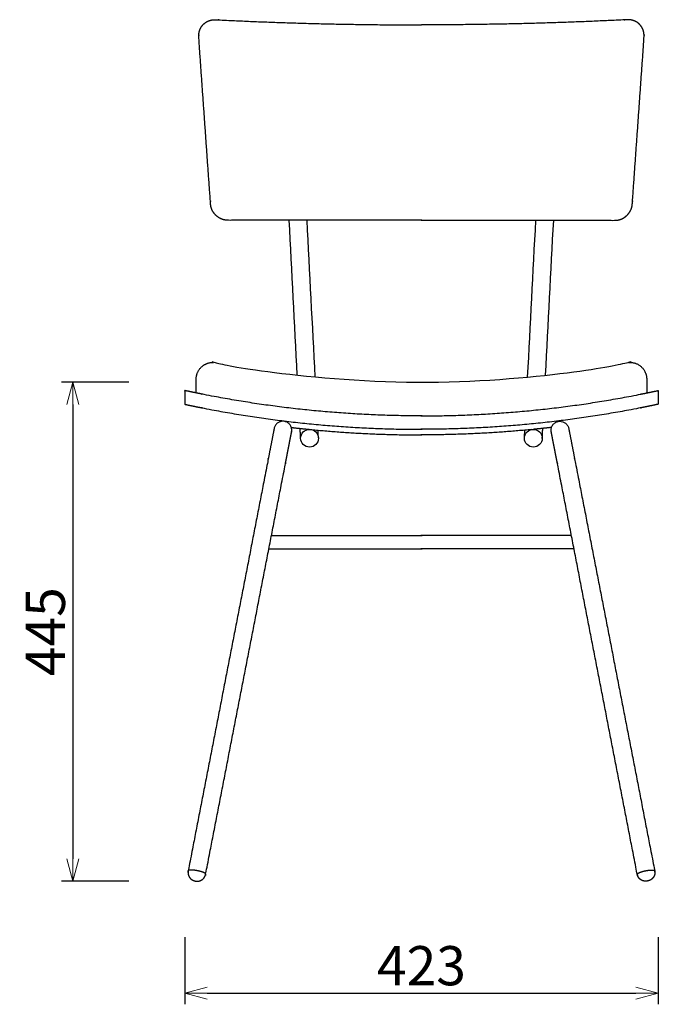
# Model space of a CAD drawing. Extents: x -821 to 868, y -110 to 1578.
# Drawn here: x -821 to -250, y -110 to 770 of the extents above; entities that cross this region are included whole.
import ezdxf

# ---------------------------------------------------------------- set-up
doc = ezdxf.new("R2010")
doc.units = 0
doc.header["$LTSCALE"] = 0.5
doc.layers.get('0').update_dxf_attribs({"linetype": 'CONTINUOUS', "lineweight": 30})
doc.layers.get('Defpoints').update_dxf_attribs({"linetype": 'CONTINUOUS'})
doc.layers.add('1DIM', color=8, linetype='CONTINUOUS', lineweight=18)
doc.styles.get("Standard").update_dxf_attribs({"font": 'romans.shx', "bigfont": 'extfont2.shx'})
doc.dimstyles.new('NEWX10', dxfattribs={"dimtxt": 3.5, "dimasz": 2, "dimexe": 1, "dimexo": 0, "dimgap": 0.7, "dimtad": 1, "dimdsep": 46, "dimtxsty": 'STANDARD', "dimblk1": 'OPEN30', "dimblk2": 'OPEN30', "dimsah": 1, "dimcen": 0, "dimclrd": 256, "dimclre": 256, "dimclrt": 201, "dimadec": 1, "dimazin": 2, "dimtfac": 0.7, "dimtdec": 4, "dimtmove": 0, "dimatfit": 3, "dimldrblk": 'OPEN30', "dimfxl": 1, "dimtolj": 1, "dimarcsym": 0})

# ---------------------------------------------------------------- blocks, each defined once
blk = doc.blocks.new('_OPEN30')
at = {"color": 0, "linetype": 'ByBlock'}
for p, q in [((-1, 0.268), (0, 0)), ((0, 0), (-1, -0.268)), ((0, 0), (-1, 0))]:
    blk.add_line(p, q, dxfattribs=at)
blk = doc.blocks.new('*D302')
at = {"layer": '1DIM', "lineweight": -2}
for p, q in [((-723.13, 445.76), (-783.13, 445.76)), ((-773.13, 425.76), (-773.13, 20)), ((-723.13, 0), (-783.13, 0))]:
    blk.add_line(p, q, dxfattribs=at)
at = {"layer": 'Defpoints', "color": 0}
for p in [(-673.13, 445.76), (-773.13, 0), (-673.13, 0)]:
    blk.add_point(p, dxfattribs=at)
at = {"layer": '1DIM', "lineweight": -2, "xscale": 20, "yscale": 20, "zscale": 20}
for p, rotation in [((-773.13, 445.76), 90), ((-773.13, 0), 270)]:
    blk.add_blockref('_OPEN30', p, dxfattribs=dict(at, rotation=rotation))
at = {"layer": '1DIM', "color": 201, "insert": (-797.63, 222.88), "char_height": 35, "attachment_point": 5, "rotation": 90}
blk.add_mtext('\\A1;445', dxfattribs=at)
blk = doc.blocks.new('*D303')
at = {"layer": '1DIM', "lineweight": -2}
for p, q in [((-673.13, -50), (-673.13, -110)), ((-250, -50), (-250, -110)), ((-653.13, -100), (-270, -100))]:
    blk.add_line(p, q, dxfattribs=at)
at = {"layer": 'Defpoints', "color": 0}
for p in [(-673.13, 0), (-250, 0), (-250, -100)]:
    blk.add_point(p, dxfattribs=at)
at = {"layer": '1DIM', "lineweight": -2, "xscale": 20, "yscale": 20, "zscale": 20, "rotation": 180}
blk.add_blockref('_OPEN30', (-673.13, -100), dxfattribs=at)
at = {"layer": '1DIM', "lineweight": -2, "xscale": 20, "yscale": 20, "zscale": 20}
blk.add_blockref('_OPEN30', (-250, -100), dxfattribs=at)
at = {"layer": '1DIM', "color": 201, "insert": (-461.57, -75.5), "char_height": 35, "attachment_point": 5}
blk.add_mtext('\\A1;423 ', dxfattribs=at)

msp = doc.modelspace()

# ---------------------------------------------------------------- linework, layer by layer
for centre in [(-561.566, 395.734), (-361.565, 395.734)]:
    msp.add_circle(centre, 7.95)
for points, weights, degree, knots in [([(-461.566, 590.662), (-461.566, 590.662), (-461.566, 590.662), (-461.566, 590.662), (-461.566, 590.662), (-461.566, 590.662), (-485.279, 590.662), (-520.793, 590.638), (-578.373, 590.558), (-612.239, 590.495), (-634.306, 590.462), (-635.27, 590.46), (-637.216, 590.644), (-640.036, 591.462), (-642.689, 592.803), (-645.062, 594.617), (-647.055, 596.836), (-648.591, 599.364), (-649.615, 602.095), (-649.939, 604.007), (-650.006, 604.959), (-653.486, 654.138), (-656.965, 703.322), (-660.444, 752.511), (-660.468, 752.855), (-660.481, 753.199), (-660.481, 753.543), (-660.481, 754.252), (-660.481, 754.961), (-660.481, 755.67), (-660.516, 755.709), (-660.449, 757.734), (-659.716, 760.665), (-658.387, 763.342), (-656.524, 765.66), (-654.201, 767.531), (-651.509, 768.882), (-648.555, 769.652), (-646.507, 769.752), (-645.481, 769.7), (-585.869, 766.646), (-524.15, 765.087), (-461.566, 765.087)], [1, 1, 1, 1, 1, 1, 1, 1, 1, 1, 1, 1, 1, 1, 1, 1, 1, 1, 1, 1, 1, 1, 1, 1, 0.999584870746, 0.999584870746, 1, 1, 1, 1, 1, 1, 1, 1, 1, 1, 1, 1, 1, 1, 0.986378666719, 0.979568007158, 0.979568021318], 3, [172.7395341, 172.7395341, 172.7395341, 172.7395341, 172.7395348, 172.7397737, 172.7397737, 172.7397737, 172.7400127, 243.8799203, 279.2797563, 345.4797855, 345.4797855, 345.4797855, 348.3709891, 351.3180541, 354.2521449, 357.2487825, 360.2406898, 363.1612542, 366.08679, 368.9506016, 368.9506016, 368.9506016, 518.6145485, 518.6145485, 518.6145485, 519.6478584, 519.6478584, 519.6478584, 521.7740556, 521.7740556, 521.7740556, 524.8168912, 527.818503, 530.7840374, 533.7323252, 536.6894522, 539.6797373, 542.7169694, 545.7992768, 545.7992768, 545.7992768, 735.4548787, 735.4548787, 735.4548787, 735.4548787]), ([(-461.566, 590.662), (-461.566, 590.662), (-461.566, 590.662), (-461.565, 590.662), (-461.565, 590.662), (-461.565, 590.662), (-437.852, 590.662), (-402.339, 590.638), (-344.759, 590.558), (-310.892, 590.495), (-288.826, 590.462), (-287.862, 590.46), (-285.916, 590.644), (-283.095, 591.462), (-280.443, 592.803), (-278.069, 594.617), (-276.077, 596.836), (-274.54, 599.364), (-273.516, 602.095), (-273.192, 604.007), (-273.125, 604.959), (-269.646, 654.138), (-266.166, 703.322), (-262.687, 752.511), (-262.663, 752.855), (-262.651, 753.199), (-262.651, 753.543), (-262.651, 754.252), (-262.651, 754.961), (-262.651, 755.67), (-262.616, 755.709), (-262.682, 757.734), (-263.415, 760.665), (-264.744, 763.342), (-266.608, 765.66), (-268.93, 767.531), (-271.622, 768.882), (-274.577, 769.652), (-276.625, 769.752), (-277.651, 769.7), (-337.262, 766.646), (-398.982, 765.087), (-461.565, 765.087)], [1, 1, 1, 1, 1, 1, 1, 1, 1, 1, 1, 1, 1, 1, 1, 1, 1, 1, 1, 1, 1, 1, 1, 1, 0.999584870746, 0.999584870746, 1, 1, 1, 1, 1, 1, 1, 1, 1, 1, 1, 1, 1, 1, 0.986378666719, 0.979568007158, 0.979568021318], 3, [172.7395341, 172.7395341, 172.7395341, 172.7395341, 172.7395348, 172.7397737, 172.7397737, 172.7397737, 172.7400127, 243.8799203, 279.2797563, 345.4797855, 345.4797855, 345.4797855, 348.3709891, 351.3180541, 354.2521449, 357.2487825, 360.2406898, 363.1612542, 366.08679, 368.9506016, 368.9506016, 368.9506016, 518.6145485, 518.6145485, 518.6145485, 519.6478584, 519.6478584, 519.6478584, 521.7740556, 521.7740556, 521.7740556, 524.8168912, 527.818503, 530.7840374, 533.7323252, 536.6894522, 539.6797373, 542.7169694, 545.7992768, 545.7992768, 545.7992768, 735.4548787, 735.4548787, 735.4548787, 735.4548787]), ([(-662.882, 436.23), (-662.882, 440.332), (-662.882, 444.435), (-662.882, 448.538), (-662.882, 450.712), (-662.416, 452.836), (-661.507, 454.811), (-660.56, 456.868), (-659.179, 458.662), (-657.433, 460.104), (-655.688, 461.545), (-653.666, 462.561), (-651.469, 463.102), (-649.367, 463.62), (-647.202, 463.678), (-645.076, 463.273), (-617.853, 457.565), (-587.083, 453.182), (-540.533, 448.75), (-508.751, 446.498), (-446.101, 445.02), (-398.916, 447.228), (-336.702, 453.09), (-305.667, 457.491), (-278.055, 463.273), (-275.929, 463.678), (-273.765, 463.62), (-271.663, 463.102), (-269.465, 462.561), (-267.443, 461.545), (-265.698, 460.104), (-263.952, 458.662), (-262.571, 456.868), (-261.624, 454.811), (-260.715, 452.836), (-260.249, 450.712), (-260.249, 448.538), (-260.249, 444.435), (-260.249, 440.332), (-260.249, 436.23)], [1, 1, 1, 1, 0.984546507366, 0.984546507366, 1, 0.983264673166, 0.983264673166, 1, 0.983285780808, 0.983285780808, 1, 0.984676770863, 0.984676770863, 1, 1, 1, 1, 1, 1, 1, 1, 1, 1, 0.984676550584, 0.984676550584, 1, 0.983286008373, 0.983286008373, 1, 0.983264901324, 0.983264901324, 1, 0.984546726285, 0.984546726285, 1, 1, 1, 1], 3, [0, 0, 0, 0, 12.3080022, 12.3080022, 12.3080022, 18.7799904, 18.7799904, 18.7799904, 25.5161396, 25.5161396, 25.5161396, 32.2480215, 32.2480215, 32.2480215, 38.6925687, 38.6925687, 38.6925687, 39.6673996, 39.6799842, 40.1804393, 40.6808944, 41.6733973, 41.6818043, 42.6692201, 42.6692201, 42.6692201, 49.1138137, 49.1138137, 49.1138137, 55.8456496, 55.8456496, 55.8456496, 62.5817527, 62.5817527, 62.5817527, 69.0536949, 69.0536949, 69.0536949, 81.3616971, 81.3616971, 81.3616971, 81.3616971]), ([(-461.566, 415.756), (-461.566, 415.756), (-461.566, 415.756), (-461.566, 415.756), (-527.253, 415.756), (-592.622, 422.207), (-657.041, 435.047), (-662.414, 436.118), (-667.777, 437.233), (-673.132, 438.392), (-673.132, 434.301), (-673.132, 430.209), (-673.132, 426.118), (-673.13, 426.117), (-673.132, 426.118), (-671.795, 425.832), (-669.12, 425.266), (-663.759, 424.154), (-659.731, 423.344), (-657.041, 422.814), (-592.604, 410.129), (-527.24, 403.756), (-461.566, 403.756), (-461.566, 403.756), (-461.566, 403.756), (-461.566, 403.756), (-461.566, 403.756), (-461.566, 403.756), (-461.566, 403.756), (-461.566, 403.756), (-461.566, 403.756), (-461.566, 403.756)], [0.999999990414, 0.99999999361, 0.999999996805, 1, 0.996776984965, 0.996776984965, 1, 0.999977501142, 0.999977501142, 1, 1, 1, 1, 1, 1, 1, 1, 1, 1, 1, 0.99685387808, 0.99685387808, 1, 0.999999996175, 0.99999999235, 0.999999988525, 0.99999999235, 0.999999996175, 1, 0.999999999986, 0.999999999971, 0.999999999957], 3, [196.7417277, 196.7417277, 196.7417277, 196.7417277, 196.7419227, 196.7419227, 196.7419227, 393.4838454, 393.4838454, 393.4838454, 409.9185117, 409.9185117, 409.9185117, 422.1928144, 422.1928144, 422.1928144, 422.193482, 422.1937544, 426.2953081, 430.3951062, 438.6200459, 438.6200459, 438.6200459, 635.3315893, 635.3315893, 635.3315893, 635.3318284, 635.3318284, 635.3318284, 635.3320676, 635.3320676, 635.3320676, 635.3320685, 635.3320685, 635.3320685, 635.3320685]), ([(-461.565, 415.756), (-461.565, 415.756), (-461.565, 415.756), (-461.565, 415.756), (-395.879, 415.756), (-330.509, 422.207), (-266.09, 435.047), (-260.717, 436.118), (-255.354, 437.233), (-250, 438.392), (-250, 434.301), (-250, 430.209), (-250, 426.118), (-250.001, 426.117), (-250, 426.118), (-251.336, 425.832), (-254.011, 425.266), (-259.372, 424.154), (-263.4, 423.344), (-266.09, 422.814), (-330.527, 410.129), (-395.891, 403.756), (-461.565, 403.756), (-461.565, 403.756), (-461.565, 403.756), (-461.565, 403.756), (-461.565, 403.756), (-461.566, 403.756), (-461.566, 403.756), (-461.566, 403.756), (-461.566, 403.756), (-461.566, 403.756)], [0.999999990414, 0.99999999361, 0.999999996805, 1, 0.996776984965, 0.996776984965, 1, 0.999977501142, 0.999977501142, 1, 1, 1, 1, 1, 1, 1, 1, 1, 1, 1, 0.99685387808, 0.99685387808, 1, 0.999999996175, 0.99999999235, 0.999999988525, 0.99999999235, 0.999999996175, 1, 0.999999999986, 0.999999999971, 0.999999999957], 3, [196.7417277, 196.7417277, 196.7417277, 196.7417277, 196.7419227, 196.7419227, 196.7419227, 393.4838454, 393.4838454, 393.4838454, 409.9185117, 409.9185117, 409.9185117, 422.1928144, 422.1928144, 422.1928144, 422.193482, 422.1937544, 426.2953081, 430.3951062, 438.6200459, 438.6200459, 438.6200459, 635.3315893, 635.3315893, 635.3315893, 635.3318284, 635.3318284, 635.3318284, 635.3320676, 635.3320676, 635.3320676, 635.3320685, 635.3320685, 635.3320685, 635.3320685]), ([(-461.566, 415.756), (-461.566, 415.756), (-461.566, 415.756), (-461.566, 415.756), (-461.566, 415.756)], [0.999999990414, 0.999999995207, 1, 0.999999999979, 0.999999999957], 2, [196.74172767833, 196.74172767833, 196.74172767833, 196.74192272281, 196.74192272281, 196.74192359144, 196.74192359144, 196.74192359144]), ([(-461.565, 415.756), (-461.566, 415.756), (-461.566, 415.756), (-461.566, 415.756), (-461.566, 415.756)], [0.999999990414, 0.999999995207, 1, 0.999999999979, 0.999999999957], 2, [196.74172767833, 196.74172767833, 196.74172767833, 196.74192272281, 196.74192272281, 196.74192359144, 196.74192359144, 196.74192359144]), ([(-654.411, 6.224), (-654.41, 6.227), (-654.409, 6.23), (-654.409, 6.234), (-630.563, 128.911), (-606.716, 251.589), (-582.87, 374.267), (-582.519, 376.076), (-582.173, 377.854), (-581.838, 379.577), (-581.488, 381.378), (-581.15, 383.119), (-580.827, 384.777), (-580.495, 386.485), (-580.181, 388.104), (-579.888, 389.61), (-579.591, 391.139), (-579.316, 392.551), (-579.069, 393.824), (-578.821, 395.097), (-578.601, 396.23), (-578.411, 397.207), (-578.224, 398.169), (-578.067, 398.979), (-577.941, 399.625), (-577.82, 400.251), (-577.728, 400.723), (-577.667, 401.034), (-577.61, 401.331), (-577.58, 401.481), (-577.581, 401.481), (-577.025, 404.337), (-577.973, 407.088), (-580.169, 408.997), (-582.365, 410.906), (-585.221, 411.462), (-587.973, 410.514), (-590.724, 409.567), (-592.633, 407.371), (-593.188, 404.514), (-594.952, 395.443), (-596.715, 386.372), (-598.478, 377.301), (-622.326, 254.617), (-646.173, 131.933), (-670.02, 9.249), (-670.021, 9.244), (-670.022, 9.24), (-670.023, 9.236)], [1, 1, 1, 1, 1, 1, 1, 1, 1, 1, 1, 1, 1, 1, 1, 1, 1, 1, 1, 1, 1, 1, 1, 1, 1, 1, 1, 1, 1, 1, 1, 0.910683602523, 0.910683602523, 1, 0.910683602523, 0.910683602523, 1, 0.910683602523, 0.910683602523, 1, 1, 1, 1, 1, 1, 1, 1, 1, 1], 3, [-0.0102496, -0.0102496, -0.0102496, -0.0102496, 0, 0, 0, 374.9213506, 374.9213506, 374.9213506, 380.5795489, 380.5795489, 380.5795489, 386.4912023, 386.4912023, 386.4912023, 392.5849184, 392.5849184, 392.5849184, 398.7739168, 398.7739168, 398.7739168, 404.9628755, 404.9628755, 404.9628755, 411.0565796, 411.0565796, 411.0565796, 416.9682932, 416.9682932, 416.9682932, 422.6264914, 422.6264914, 422.6264914, 423.6736889, 423.6736889, 423.6736889, 424.7208865, 424.7208865, 424.7208865, 425.768084, 425.768084, 425.768084, 453.4911748, 453.4911748, 453.4911748, 828.431977, 828.431977, 828.431977, 828.4445451, 828.4445451, 828.4445451, 828.4445451]), ([(-268.721, 6.224), (-268.721, 6.227), (-268.722, 6.23), (-268.723, 6.234), (-292.569, 128.911), (-316.415, 251.589), (-340.261, 374.267), (-340.613, 376.076), (-340.958, 377.854), (-341.293, 379.577), (-341.643, 381.378), (-341.982, 383.119), (-342.304, 384.777), (-342.636, 386.485), (-342.951, 388.104), (-343.243, 389.61), (-343.541, 391.139), (-343.815, 392.551), (-344.063, 393.824), (-344.31, 395.097), (-344.53, 396.23), (-344.72, 397.207), (-344.907, 398.169), (-345.065, 398.979), (-345.19, 399.625), (-345.312, 400.251), (-345.404, 400.723), (-345.464, 401.034), (-345.522, 401.331), (-345.551, 401.481), (-345.551, 401.481), (-346.106, 404.337), (-345.159, 407.088), (-342.963, 408.997), (-340.766, 410.906), (-337.91, 411.462), (-335.159, 410.514), (-332.407, 409.567), (-330.498, 407.371), (-329.943, 404.514), (-328.18, 395.443), (-326.416, 386.372), (-324.653, 377.301), (-300.806, 254.617), (-276.958, 131.933), (-253.111, 9.249), (-253.11, 9.244), (-253.109, 9.24), (-253.109, 9.236)], [1, 1, 1, 1, 1, 1, 1, 1, 1, 1, 1, 1, 1, 1, 1, 1, 1, 1, 1, 1, 1, 1, 1, 1, 1, 1, 1, 1, 1, 1, 1, 0.910683602523, 0.910683602523, 1, 0.910683602523, 0.910683602523, 1, 0.910683602523, 0.910683602523, 1, 1, 1, 1, 1, 1, 1, 1, 1, 1], 3, [-0.0102496, -0.0102496, -0.0102496, -0.0102496, 0, 0, 0, 374.9213506, 374.9213506, 374.9213506, 380.5795489, 380.5795489, 380.5795489, 386.4912023, 386.4912023, 386.4912023, 392.5849184, 392.5849184, 392.5849184, 398.7739168, 398.7739168, 398.7739168, 404.9628755, 404.9628755, 404.9628755, 411.0565796, 411.0565796, 411.0565796, 416.9682932, 416.9682932, 416.9682932, 422.6264914, 422.6264914, 422.6264914, 423.6736889, 423.6736889, 423.6736889, 424.7208865, 424.7208865, 424.7208865, 425.768084, 425.768084, 425.768084, 453.4911748, 453.4911748, 453.4911748, 828.431977, 828.431977, 828.431977, 828.4445451, 828.4445451, 828.4445451, 828.4445451]), ([(-560.022, 403.533), (-510.91, 398.756), (-461.566, 398.756), (-461.566, 398.756), (-461.566, 398.756)], [1, 0.99765142301, 0.997651428362, 0.997651428362, 0.997651428362], 2, [0, 0, 0, 98.610734, 98.610734, 98.6109735, 98.6109735, 98.6109735]), ([(-363.109, 403.533), (-412.221, 398.756), (-461.565, 398.756), (-461.566, 398.756), (-461.566, 398.756)], [1, 0.99765142301, 0.997651428362, 0.997651428362, 0.997651428362], 2, [0, 0, 0, 98.610734, 98.610734, 98.6109735, 98.6109735, 98.6109735]), ([(-670.023, 9.236), (-670.028, 9.211), (-670.034, 9.177), (-670.042, 9.136), (-670.226, 8.174), (-670.221, 7.194), (-670.027, 6.234), (-669.811, 5.164), (-669.372, 4.164), (-668.729, 3.281), (-668.472, 2.928), (-668.186, 2.599), (-667.874, 2.296), (-667.304, 1.745), (-666.658, 1.287), (-665.949, 0.931), (-665.896, 0.904), (-665.842, 0.878), (-665.789, 0.852), (-665.401, 0.668), (-665, 0.514), (-664.589, 0.39), (-664.293, 0.3), (-663.991, 0.225), (-663.687, 0.166), (-663.382, 0.107), (-663.075, 0.063), (-662.766, 0.035), (-662.339, -0.004), (-661.91, -0.01), (-661.481, 0.015), (-661.422, 0.019), (-661.362, 0.023), (-661.303, 0.028), (-660.513, 0.092), (-659.741, 0.275), (-659.007, 0.573), (-658.603, 0.737), (-658.215, 0.935), (-657.846, 1.165), (-656.919, 1.743), (-656.136, 2.506), (-655.535, 3.418), (-654.996, 4.235), (-654.624, 5.141), (-654.434, 6.102), (-654.427, 6.14), (-654.42, 6.177), (-654.412, 6.215), (-654.404, 6.258), (-654.404, 6.303), (-654.412, 6.347), (-654.43, 6.45), (-654.489, 6.562), (-654.592, 6.681), (-654.659, 6.758), (-654.806, 6.897), (-655.008, 7.043), (-655.104, 7.106), (-655.335, 7.259), (-655.621, 7.416), (-655.959, 7.577), (-656.314, 7.743), (-656.677, 7.895), (-657.045, 8.032), (-657.504, 8.204), (-657.969, 8.361), (-658.438, 8.503), (-658.907, 8.645), (-659.38, 8.777), (-659.856, 8.897), (-660.331, 9.018), (-660.809, 9.129), (-661.289, 9.23), (-661.696, 9.316), (-662.105, 9.396), (-662.514, 9.468), (-662.997, 9.554), (-663.482, 9.63), (-663.968, 9.697), (-664.455, 9.763), (-664.942, 9.818), (-665.431, 9.862), (-665.916, 9.906), (-666.403, 9.934), (-666.89, 9.947), (-667.283, 9.959), (-667.676, 9.954), (-668.069, 9.932), (-668.468, 9.909), (-668.81, 9.867), (-669.093, 9.806), (-669.188, 9.786), (-669.416, 9.728), (-669.597, 9.657), (-669.689, 9.608), (-669.83, 9.535), (-669.926, 9.451), (-669.979, 9.359), (-669.999, 9.325), (-670.013, 9.288), (-670.02, 9.249), (-670.02, 9.248), (-670.02, 9.248), (-670.02, 9.248)], [1, 1, 1, 1, 0.987506836718, 0.987506836718, 1, 0.984627178309, 0.984627178309, 1, 0.997545207367, 0.997545207367, 1, 0.992346078883, 0.992346078883, 1, 0.999959219878, 0.999959219878, 1, 0.998117270174, 0.998117270174, 1, 0.999122591119, 0.999122591119, 1, 0.999122567997, 0.999122567997, 1, 0.998117434376, 0.998117434376, 1, 0.999959193872, 0.999959193872, 1, 0.99234284653, 0.99234284653, 1, 0.997546976019, 0.997546976019, 1, 0.98462733164, 0.98462733164, 1, 0.987513161649, 0.987513161649, 1, 1, 1, 1, 0.988864297488, 0.988864297488, 1, 0.978449786978, 0.959807211056, 0.944072272235, 0.944072272235, 0.944072272235, 0.944072272235, 0.944072272235, 0.933297059611, 0.926175980803, 0.922709035809, 0.922179545341, 0.922179545341, 0.922709035809, 0.922399564935, 0.922399564935, 0.922709035809, 0.922537100008, 0.922537100008, 0.922709035809, 0.922584395912, 0.922584395912, 0.922709035809, 0.922625767227, 0.922625767227, 0.922709035809, 0.922584395912, 0.922584395912, 0.922709035809, 0.92253712219, 0.92253712219, 0.922709035809, 0.922403924346, 0.922403924346, 0.922709035809, 0.922181960924, 0.922181960924, 0.922709035809, 0.926357303274, 0.934160550979, 0.946118778923, 0.946118778923, 0.946118778923, 0.946118778923, 0.946118778923, 0.962334710911, 0.9815801507, 1.00385509829, 0.994615525008, 0.994615525008, 1.00385509829, 1.00380530016, 1.00375551469, 1.00370574186], 3, [0, 0, 0, 0, 0.0780466, 0.0780466, 0.0780466, 2.9978505, 2.9978505, 2.9978505, 6.2495955, 6.2495955, 6.2495955, 7.5551452, 7.5551452, 7.5551452, 9.923374, 9.923374, 9.923374, 10.1023402, 10.1023402, 10.1023402, 11.3888544, 11.3888544, 11.3888544, 12.3191126, 12.3191126, 12.3191126, 13.249381, 13.249381, 13.249381, 14.5358538, 14.5358538, 14.5358538, 14.7149035, 14.7149035, 14.7149035, 17.0835038, 17.0835038, 17.0835038, 18.3884827, 18.3884827, 18.3884827, 21.6405769, 21.6405769, 21.6405769, 24.5601976, 24.5601976, 24.5601976, 25.5601976, 25.5601976, 25.5601976, 25.6929805, 25.6929805, 25.6929805, 27.1935997, 27.1935997, 27.1935997, 27.2466084, 27.286813, 27.286813, 27.286813, 28.9320729, 28.9320729, 28.9320729, 30.1098689, 30.1098689, 30.1098689, 31.5805551, 31.5805551, 31.5805551, 33.0524914, 33.0524914, 33.0524914, 34.5244364, 34.5244364, 34.5244364, 35.772286, 35.772286, 35.772286, 37.2442311, 37.2442311, 37.2442311, 38.7161673, 38.7161673, 38.7161673, 40.1783369, 40.1783369, 40.1783369, 41.3575965, 41.3575965, 41.3575965, 43.1119275, 43.1119275, 43.1119275, 43.1463886, 43.2014651, 43.2014651, 43.2014651, 44.7325049, 44.7325049, 44.7325049, 44.8514469, 44.8514469, 44.8514469, 44.8546195, 44.8546195, 44.8546195, 44.8546195]), ([(-253.109, 9.236), (-253.104, 9.211), (-253.097, 9.177), (-253.089, 9.136), (-252.905, 8.174), (-252.91, 7.194), (-253.104, 6.234), (-253.32, 5.164), (-253.76, 4.164), (-254.403, 3.281), (-254.659, 2.928), (-254.945, 2.599), (-255.258, 2.296), (-255.827, 1.745), (-256.474, 1.287), (-257.182, 0.931), (-257.235, 0.904), (-257.289, 0.878), (-257.343, 0.852), (-257.73, 0.668), (-258.131, 0.514), (-258.542, 0.39), (-258.839, 0.3), (-259.14, 0.225), (-259.444, 0.166), (-259.749, 0.107), (-260.056, 0.063), (-260.365, 0.035), (-260.792, -0.004), (-261.222, -0.01), (-261.65, 0.015), (-261.71, 0.019), (-261.769, 0.023), (-261.829, 0.028), (-262.619, 0.092), (-263.39, 0.275), (-264.124, 0.573), (-264.528, 0.737), (-264.916, 0.935), (-265.285, 1.165), (-266.213, 1.743), (-266.995, 2.506), (-267.596, 3.418), (-268.136, 4.235), (-268.507, 5.141), (-268.697, 6.102), (-268.704, 6.14), (-268.712, 6.177), (-268.719, 6.215), (-268.727, 6.258), (-268.728, 6.303), (-268.72, 6.347), (-268.702, 6.45), (-268.642, 6.562), (-268.539, 6.681), (-268.473, 6.758), (-268.325, 6.897), (-268.124, 7.043), (-268.028, 7.106), (-267.796, 7.259), (-267.51, 7.416), (-267.172, 7.577), (-266.817, 7.743), (-266.455, 7.895), (-266.087, 8.032), (-265.627, 8.204), (-265.163, 8.361), (-264.693, 8.503), (-264.224, 8.645), (-263.751, 8.777), (-263.275, 8.897), (-262.8, 9.018), (-262.322, 9.129), (-261.842, 9.23), (-261.435, 9.316), (-261.027, 9.396), (-260.617, 9.468), (-260.134, 9.554), (-259.649, 9.63), (-259.163, 9.697), (-258.677, 9.763), (-258.189, 9.818), (-257.7, 9.862), (-257.215, 9.906), (-256.728, 9.934), (-256.241, 9.947), (-255.848, 9.959), (-255.455, 9.954), (-255.062, 9.932), (-254.664, 9.909), (-254.321, 9.867), (-254.038, 9.806), (-253.944, 9.786), (-253.715, 9.728), (-253.534, 9.657), (-253.442, 9.608), (-253.301, 9.535), (-253.205, 9.451), (-253.153, 9.359), (-253.133, 9.325), (-253.119, 9.288), (-253.111, 9.249), (-253.111, 9.248), (-253.111, 9.248), (-253.111, 9.248)], [1, 1, 1, 1, 0.987506836718, 0.987506836718, 1, 0.984627178309, 0.984627178309, 1, 0.997545207367, 0.997545207367, 1, 0.992346078883, 0.992346078883, 1, 0.999959219878, 0.999959219878, 1, 0.998117270174, 0.998117270174, 1, 0.999122591119, 0.999122591119, 1, 0.999122567997, 0.999122567997, 1, 0.998117434376, 0.998117434376, 1, 0.999959193872, 0.999959193872, 1, 0.99234284653, 0.99234284653, 1, 0.997546976019, 0.997546976019, 1, 0.98462733164, 0.98462733164, 1, 0.987513161649, 0.987513161649, 1, 1, 1, 1, 0.988864297488, 0.988864297488, 1, 0.978449786978, 0.959807211056, 0.944072272235, 0.944072272235, 0.944072272235, 0.944072272235, 0.944072272235, 0.933297059611, 0.926175980803, 0.922709035809, 0.922179545341, 0.922179545341, 0.922709035809, 0.922399564935, 0.922399564935, 0.922709035809, 0.922537100008, 0.922537100008, 0.922709035809, 0.922584395912, 0.922584395912, 0.922709035809, 0.922625767227, 0.922625767227, 0.922709035809, 0.922584395912, 0.922584395912, 0.922709035809, 0.92253712219, 0.92253712219, 0.922709035809, 0.922403924346, 0.922403924346, 0.922709035809, 0.922181960924, 0.922181960924, 0.922709035809, 0.926357303274, 0.934160550979, 0.946118778923, 0.946118778923, 0.946118778923, 0.946118778923, 0.946118778923, 0.962334710911, 0.9815801507, 1.00385509829, 0.994615525008, 0.994615525008, 1.00385509829, 1.00380530016, 1.00375551469, 1.00370574186], 3, [0, 0, 0, 0, 0.0780466, 0.0780466, 0.0780466, 2.9978505, 2.9978505, 2.9978505, 6.2495955, 6.2495955, 6.2495955, 7.5551452, 7.5551452, 7.5551452, 9.923374, 9.923374, 9.923374, 10.1023402, 10.1023402, 10.1023402, 11.3888544, 11.3888544, 11.3888544, 12.3191126, 12.3191126, 12.3191126, 13.249381, 13.249381, 13.249381, 14.5358538, 14.5358538, 14.5358538, 14.7149035, 14.7149035, 14.7149035, 17.0835038, 17.0835038, 17.0835038, 18.3884827, 18.3884827, 18.3884827, 21.6405769, 21.6405769, 21.6405769, 24.5601976, 24.5601976, 24.5601976, 25.5601976, 25.5601976, 25.5601976, 25.6929805, 25.6929805, 25.6929805, 27.1935997, 27.1935997, 27.1935997, 27.2466084, 27.286813, 27.286813, 27.286813, 28.9320729, 28.9320729, 28.9320729, 30.1098689, 30.1098689, 30.1098689, 31.5805551, 31.5805551, 31.5805551, 33.0524914, 33.0524914, 33.0524914, 34.5244364, 34.5244364, 34.5244364, 35.772286, 35.772286, 35.772286, 37.2442311, 37.2442311, 37.2442311, 38.7161673, 38.7161673, 38.7161673, 40.1783369, 40.1783369, 40.1783369, 41.3575965, 41.3575965, 41.3575965, 43.1119275, 43.1119275, 43.1119275, 43.1463886, 43.2014651, 43.2014651, 43.2014651, 44.7325049, 44.7325049, 44.7325049, 44.8514469, 44.8514469, 44.8514469, 44.8546195, 44.8546195, 44.8546195, 44.8546195])]:
    msp.add_rational_spline(points, weights, degree=degree, knots=knots)
for points in [[(-461.566, 765.087), (-461.566, 765.087), (-461.566, 765.087)], [(-461.565, 765.087), (-461.566, 765.087), (-461.566, 765.087)], [(-569.511, 395.437), (-569.75, 399.995), (-569.989, 404.552)], [(-553.632, 396.244), (-553.808, 399.604), (-553.984, 402.964)], [(-369.499, 396.244), (-369.323, 399.604), (-369.147, 402.964)], [(-353.62, 395.437), (-353.381, 399.995), (-353.142, 404.552)]]:
    msp.add_open_spline(points, degree=2)
for points, degree, knots in [([(-572.472, 451.924), (-572.475, 451.989), (-572.479, 452.054), (-572.482, 452.118), (-574.9, 498.263), (-577.319, 544.407), (-579.737, 590.551)], 3, [-0.1942881, -0.1942881, -0.1942881, -0.1942881, 0, 0, 0, 138.6232011, 138.6232011, 138.6232011, 138.6232011]), ([(-556.463, 450.267), (-556.466, 450.315), (-556.468, 450.362), (-556.471, 450.41), (-558.919, 497.132), (-561.368, 543.854), (-563.816, 590.577)], 3, [-0.143124, -0.143124, -0.143124, -0.143124, 0, 0, 0, 140.3592065, 140.3592065, 140.3592065, 140.3592065]), ([(-366.668, 450.267), (-366.666, 450.315), (-366.663, 450.362), (-366.661, 450.41), (-364.212, 497.132), (-361.763, 543.854), (-359.315, 590.577)], 3, [-0.1431249, -0.1431249, -0.1431249, -0.1431249, 0, 0, 0, 140.3592065, 140.3592065, 140.3592065, 140.3592065]), ([(-350.659, 451.924), (-350.656, 451.989), (-350.653, 452.054), (-350.649, 452.118), (-348.231, 498.263), (-345.813, 544.407), (-343.394, 590.551)], 3, [-0.1939738, -0.1939738, -0.1939738, -0.1939738, 0, 0, 0, 138.6232011, 138.6232011, 138.6232011, 138.6232011]), ([(-595.573, 308.916), (-528.57, 308.916), (-461.566, 308.916), (-461.566, 308.916), (-461.566, 308.916)], 2, [0, 0, 0, 134.0073652, 134.0073652, 134.0076049, 134.0076049, 134.0076049]), ([(-327.558, 308.916), (-394.562, 308.916), (-461.565, 308.916), (-461.566, 308.916), (-461.566, 308.916)], 2, [0, 0, 0, 134.0073652, 134.0073652, 134.0076049, 134.0076049, 134.0076049]), ([(-597.906, 296.916), (-529.736, 296.916), (-461.566, 296.916), (-461.566, 296.916), (-461.566, 296.916)], 2, [0, 0, 0, 136.3399289, 136.3399289, 136.3401686, 136.3401686, 136.3401686]), ([(-325.225, 296.916), (-393.395, 296.916), (-461.565, 296.916), (-461.566, 296.916), (-461.566, 296.916)], 2, [0, 0, 0, 136.3399289, 136.3399289, 136.3401686, 136.3401686, 136.3401686])]:
    msp.add_open_spline(points, degree=degree, knots=knots)
for points in [[(-577.813, 405.421), (-569.697, 404.488), (-561.566, 403.684)], [(-345.318, 405.421), (-353.435, 404.488), (-361.565, 403.684)]]:
    msp.add_rational_spline(points, [1, 0.999967733402, 1], degree=2)

# ---------------------------------------------------------------- dimensions: what is measured, and where the dimension line sits
at = {"layer": '1DIM'}
dim = msp.add_linear_dim(base=(-773.131, 0), p1=(-673.131, 445.756), p2=(-673.131, 0), angle=90, text='445', dimstyle='NEWX10', override={"dimscale": 10, "dimexo": 5, "dimpost": ' ', "dimtfill": 0, "dimtfillclr": 0}, dxfattribs=at)
dim.commit()
dim.dimension.update_dxf_attribs({"geometry": '*D302', "text_midpoint": (-797.631, 222.878)})
dim = msp.add_linear_dim(base=(-250, -100), p1=(-673.131, 0), p2=(-250, 0), dimstyle='NEWX10', override={"dimscale": 10, "dimexo": 5, "dimdec": 0, "dimpost": ' '}, dxfattribs=at)
dim.commit()
dim.dimension.update_dxf_attribs({"geometry": '*D303', "text_midpoint": (-461.566, -75.5)})

doc.saveas('drawing.dxf')
